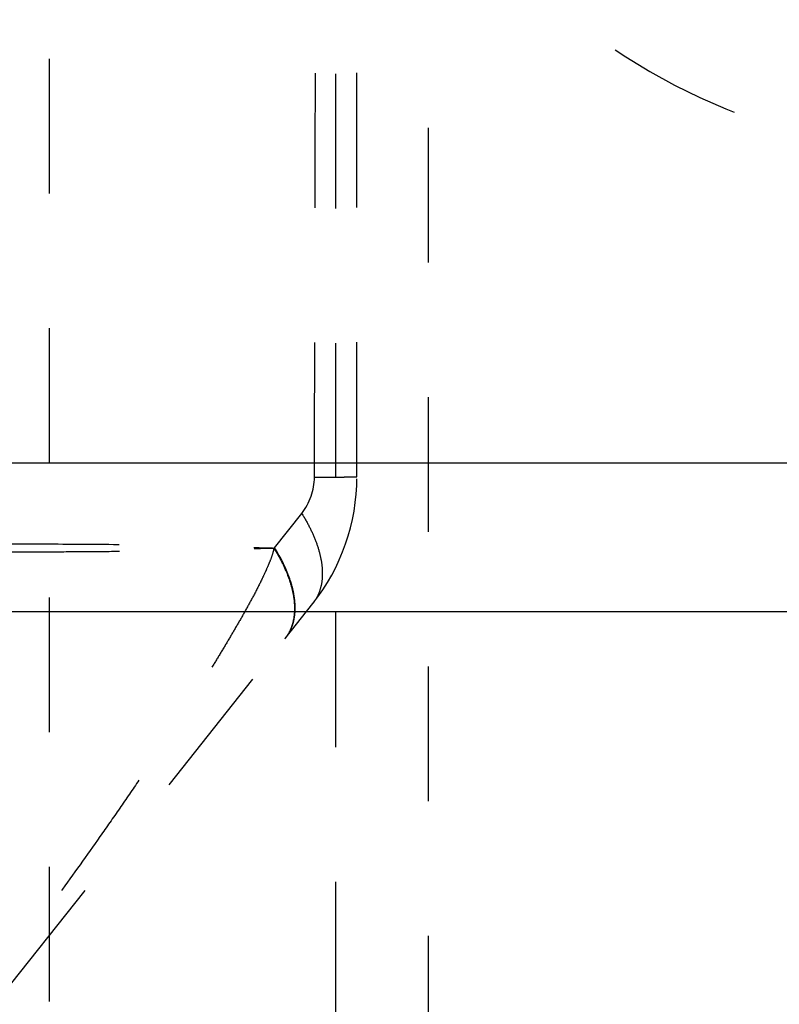
# Model space of a CAD drawing. Units: millimetres. Extents: x 0 to 420, y 0 to 297.
# Drawn here: x 84 to 97, y 132 to 149 of the extents above; entities that cross this region are included whole.
import ezdxf

# ---------------------------------------------------------------- set-up
doc = ezdxf.new("R2010")
doc.units = ezdxf.units.MM
doc.header["$LTSCALE"] = 23.1
doc.linetypes.add('DOT', pattern=[0.2, 0.1, -0.1])
doc.linetypes.add('HIDDEN', pattern=[0.2, 0.1, -0.1])
doc.layers.get('0').update_dxf_attribs({"linetype": 'CONTINUOUS'})
for name, color, linetype in [('31027000-000_CL', 7, 'CONTINUOUS'), ('31027000-000_HL', 7, 'CONTINUOUS'), ('607079879-000-00-ED1_DIM', 7, 'CONTINUOUS'), ('DEFAULT_2', 6, 'HIDDEN')]:
    doc.layers.add(name, color=color, linetype=linetype)
doc.styles.get("Standard").update_dxf_attribs({"font": 'TXT.SHX', "width": 0.7})
doc.dimstyles.new('DIMSTYLE_2', dxfattribs={"dimtxt": 3.5, "dimasz": 3.5, "dimexe": 1.5, "dimexo": 0, "dimgap": 0.875, "dimtad": 1, "dimdec": 3, "dimlfac": 0.1, "dimdsep": 46, "dimtxsty": 'STANDARD', "dimblk": '_FILLED', "dimblk1": '_FILLED', "dimblk2": '_FILLED', "dimcen": 0.09, "dimclrt": 2, "dimadec": 3, "dimazin": 2, "dimtp": 0.1, "dimtm": 0.1, "dimtfac": 1, "dimtdec": 3, "dimtofl": 0, "dimtmove": 0, "dimatfit": 3, "dimldrblk": '_FILLED', "dimfxl": 1, "dimtolj": 1, "dimarcsym": 0})

# ---------------------------------------------------------------- blocks, each defined once
blk = doc.blocks.new('_FILLED')
at = {"color": 0, "linetype": 'BYBLOCK'}
blk.add_solid([(0, 0), (-1, 0.125), (-1, -0.125)], dxfattribs=at)
blk = doc.blocks.new('*D3')
at = {"layer": '607079879-000-00-ED1_DIM', "color": 3, "linetype": 'CONTINUOUS'}
for p, q in [((67.515, 145.307), (67.515, 180.565)), ((131.015, 145.307), (131.015, 180.565)), ((67.515, 179.065), (99.265, 179.065)), ((131.015, 179.065), (99.265, 179.065))]:
    blk.add_line(p, q, dxfattribs=at)
at = {"layer": '607079879-000-00-ED1_DIM', "color": 3, "linetype": 'CONTINUOUS', "xscale": 3.5, "yscale": 3.5, "zscale": 3.5, "rotation": 180}
blk.add_blockref('_FILLED', (67.515, 179.065), dxfattribs=at)
at = {"layer": '607079879-000-00-ED1_DIM', "color": 3, "linetype": 'CONTINUOUS', "xscale": 3.5, "yscale": 3.5, "zscale": 3.5}
blk.add_blockref('_FILLED', (131.015, 179.065), dxfattribs=at)
at = {"layer": '607079879-000-00-ED1_DIM', "color": 2, "linetype": 'CONTINUOUS', "insert": (99.265, 183.44), "char_height": 3.5, "width": 14.625, "attachment_point": 2, "line_spacing_factor": 0.9}
blk.add_mtext('6.35', dxfattribs=at)

msp = doc.modelspace()

# ---------------------------------------------------------------- linework, layer by layer
at = {"color": 9, "linetype": 'DOT'}
for p, q in [((88.3779, 139.8208), (88.844, 140.4094)), ((88.5612, 138.2657), (88.5554, 138.2583))]:
    msp.add_line(p, q, dxfattribs=at)
msp.add_arc((88.0541, 141.0357), 1.0081, 321.59105, 359.79044, dxfattribs=at)
msp.add_open_spline([(89.0622, 141.032), (89.0762, 146.1614), (89.0893, 151.2909), (89.1023, 156.4203)], degree=3, dxfattribs=at)
for points, knots in [([(89.0622, 141.032), (89.1169, 141.0321), (89.22, 141.0324), (89.345, 141.0327), (89.4353, 141.033), (89.4955, 141.0333), (89.5503, 141.0335), (89.5998, 141.0337), (89.6437, 141.034), (89.682, 141.0342), (89.7145, 141.0345), (89.738, 141.0347), (89.7539, 141.0349), (89.7636, 141.035), (89.7718, 141.0351), (89.7785, 141.0353), (89.7838, 141.0354), (89.7872, 141.0355), (89.7892, 141.0356), (89.7902, 141.0356), (89.7906, 141.0357), (89.791, 141.0357), (89.791, 141.0358)], [0, 0, 0, 0, 0.2250347, 0.4246412, 0.5142824, 0.5968675, 0.6722072, 0.7401125, 0.8004061, 0.8529587, 0.8976531, 0.9343718, 0.9497054, 0.9630108, 0.9742832, 0.9835178, 0.9907098, 0.9958546, 0.9976581, 0.9989486, 0.9997268, 1, 1, 1, 1]), ([(88.8441, 140.4094), (88.8907, 140.3353), (88.9754, 140.1878), (89.0779, 139.9635), (89.1506, 139.7457), (89.1924, 139.5374), (89.2025, 139.3416), (89.1803, 139.1609), (89.1255, 138.9985), (89.0671, 138.9036), (89.0335, 138.8612)], [0, 0, 0, 0, 0.158741, 0.3077484, 0.4462551, 0.5740691, 0.6916094, 0.8001645, 0.9019204, 1, 1, 1, 1]), ([(83.4048, 139.8838), (83.8266, 139.887), (84.6684, 139.8862), (85.9218, 139.8767), (86.9559, 139.8568), (87.7727, 139.8332), (88.1781, 139.8206), (88.3809, 139.8149)], [0, 0, 0, 0, 0.2542568, 0.5074329, 0.7555311, 0.8777221, 1, 1, 1, 1]), ([(88.3692, 139.8145), (88.3594, 139.7669), (88.3329, 139.6737), (88.2797, 139.5394), (88.222, 139.4081), (88.1416, 139.2359), (88.0344, 139.0246), (87.8982, 138.775), (87.7569, 138.5279), (87.6128, 138.2815), (87.4664, 138.0356), (87.2675, 137.7078), (87.0135, 137.2987), (86.7014, 136.8096), (86.3822, 136.3216), (86.0562, 135.8351), (85.7241, 135.3501), (85.2736, 134.7043), (84.6984, 133.9007), (83.9933, 132.9425), (83.5164, 132.3066), (83.2757, 131.9894)], [0, 0, 0, 0, 0.0155673, 0.0309707, 0.0462793, 0.0615105, 0.0918662, 0.1222183, 0.1526225, 0.183105, 0.2136808, 0.2443589, 0.3060061, 0.3680043, 0.4303115, 0.4928842, 0.5556903, 0.6187044, 0.7452593, 0.8723972, 1, 1, 1, 1]), ([(83.4103, 139.753), (83.6172, 139.7514), (84.031, 139.75), (84.6514, 139.7519), (85.2714, 139.7561), (85.891, 139.7617), (86.4072, 139.7691), (86.82, 139.7774), (87.2329, 139.7874), (87.7493, 139.8015), (88.1625, 139.811), (88.3692, 139.8145)], [0, 0, 0, 0, 0.1251977, 0.2502835, 0.3752805, 0.5002114, 0.6251056, 0.6875496, 0.749999, 0.8749439, 1, 1, 1, 1]), ([(88.362, 139.8144), (88.3629, 139.8129), (88.365, 139.8109), (88.3684, 139.8114), (88.3705, 139.8126), (88.3725, 139.8141), (88.3753, 139.8157), (88.3775, 139.8167), (88.3789, 139.8175)], [0, 0, 0, 0, 0.2610133, 0.3761874, 0.4999276, 0.6300665, 0.7555713, 1, 1, 1, 1]), ([(88.3683, 139.8133), (88.4145, 139.7394), (88.4983, 139.5922), (88.6, 139.3684), (88.6726, 139.151), (88.7149, 138.9431), (88.7254, 138.7474), (88.7041, 138.5668), (88.6511, 138.404), (88.5941, 138.3084), (88.5612, 138.2657)], [0, 0, 0, 0, 0.1582201, 0.3071292, 0.445708, 0.5736167, 0.6912441, 0.7999958, 0.9020071, 1, 1, 1, 1]), ([(88.5755, 138.2836), (88.6088, 138.3255), (88.6659, 138.4201), (88.7175, 138.5821), (88.737, 138.7616), (88.7252, 138.9559), (88.683, 139.1622), (88.5831, 139.4605), (88.4679, 139.6781), (88.3773, 139.8201)], [0, 0, 0, 0, 0.0978825, 0.1996098, 0.3083432, 0.4260676, 0.5538574, 0.6921659, 1, 1, 1, 1])]:
    msp.add_open_spline(points, degree=3, knots=knots, dxfattribs=at)
at = {"layer": '31027000-000_CL', "color": 9, "linetype": 'CONTINUOUS'}
for p, q in [((108.7382, 141.2713), (70.7142, 141.2713)), ((109.6078, 138.7199), (72.7372, 138.7199))]:
    msp.add_line(p, q, dxfattribs=at)
at = {"layer": '31027000-000_HL', "color": 6, "linetype": 'HIDDEN'}
for p, q in [((89.791, 141.0358), (89.791, 165.3033)), ((84.5146, 152.8284), (84.5146, 104.1995)), ((88.5613, 138.2656), (89.0335, 138.8613)), ((80.8293, 128.514), (88.5548, 138.2575))]:
    msp.add_line(p, q, dxfattribs=at)
for centre, radius, start, end in [((100.313, 157.513), 11, 212.26143, 252.64189), ((86.291, 141.0358), 3.5, 321.58966, 360)]:
    msp.add_arc(centre, radius, start, end, dxfattribs=at)
at = {"layer": 'DEFAULT_2', "color": 6, "linetype": 'DOT'}
for p, q in [((89.4246, 152.5711), (89.4246, 104.4568)), ((91.0112, 151.6414), (91.0112, 105.3865)), ((88.5548, 138.2575), (88.5613, 138.2656)), ((88.569, 138.2754), (88.5747, 138.2827))]:
    msp.add_line(p, q, dxfattribs=at)

# ---------------------------------------------------------------- dimensions: what is measured, and where the dimension line sits
at = {"layer": '607079879-000-00-ED1_DIM', "color": 3, "linetype": 'CONTINUOUS'}
dim = msp.add_linear_dim(base=(67.5146, 179.0651), p1=(131.0146, 145.3067), p2=(67.5146, 145.3067), angle=180, dimstyle='DIMSTYLE_2', dxfattribs=at)
dim.commit()
dim.dimension.update_dxf_attribs({"geometry": '*D3', "text_midpoint": (98.7646, 179.0651), "dimtype": 160})

doc.saveas('drawing.dxf')
